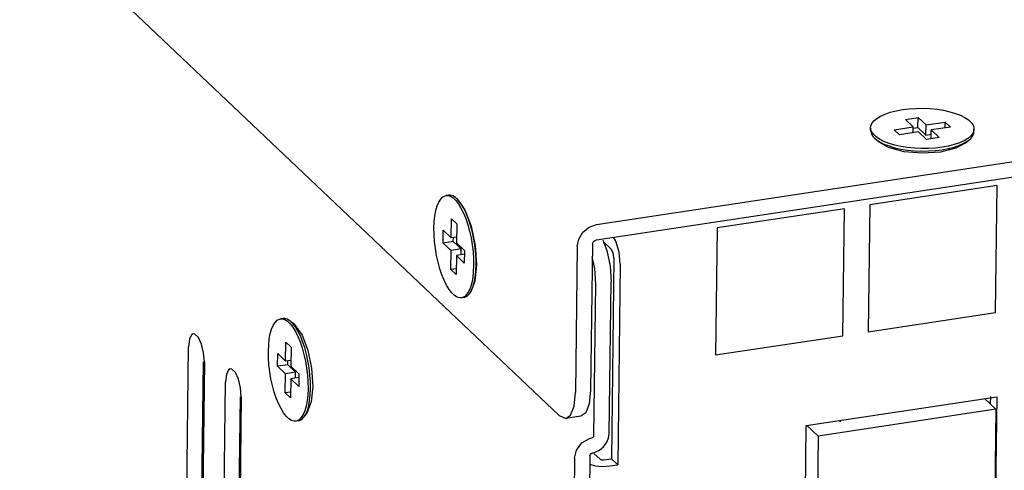
# Model space of a CAD drawing. Units: millimetres. Extents: x 1010 to 5033, y -1131 to 1713.
# Drawn here: x 4150 to 4221, y 1139 to 1172 of the extents above; entities that cross this region are included whole.
import ezdxf

# ---------------------------------------------------------------- set-up
doc = ezdxf.new("R2010")
doc.units = ezdxf.units.MM
doc.header["$LTSCALE"] = 23.1
doc.layers.get('0').update_dxf_attribs({"linetype": 'CONTINUOUS'})

msp = doc.modelspace()

# ---------------------------------------------------------------- linework, layer by layer
at = {"linetype": 'Continuous'}
for p, q in [((4188.859, 1142.983), (4001.012, 1321.063)), ((4191.578, 1156.84), (4650.571, 1226.146)), ((4191.564, 1155.735), (4650.557, 1225.041)), ((4213.992, 1164.476), (4214.916, 1164.615)), ((4214.567, 1163.931), (4213.992, 1164.476)), ((4214.906, 1163.878), (4214.916, 1164.615)), ((4214.916, 1164.615), (4215.491, 1164.07)), ((4215.491, 1164.07), (4216.876, 1164.279)), ((4216.871, 1163.857), (4216.876, 1164.279)), ((4216.876, 1164.279), (4217.259, 1163.916)), ((4211.469, 1163.681), (4211.471, 1163.865)), ((4213.182, 1163.722), (4214.567, 1163.931)), ((4213.565, 1163.358), (4213.182, 1163.722)), ((4214.95, 1163.567), (4213.565, 1163.358)), ((4214.562, 1163.509), (4214.567, 1163.931)), ((4214.566, 1163.827), (4214.906, 1163.878)), ((4214.906, 1163.878), (4215.481, 1163.333)), ((4215.525, 1163.022), (4214.95, 1163.567)), ((4215.481, 1163.333), (4215.491, 1164.07)), ((4215.481, 1163.333), (4215.87, 1163.392)), ((4215.866, 1163.074), (4215.874, 1163.707)), ((4217.259, 1163.916), (4215.874, 1163.707)), ((4215.874, 1163.707), (4216.449, 1163.162)), ((4218.957, 1163.656), (4218.879, 1163.461)), ((4218.97, 1163.772), (4218.957, 1163.656)), ((4218.968, 1163.588), (4218.97, 1163.772)), ((4212.084, 1162.828), (4211.812, 1163.061)), ((4212.777, 1162.434), (4212.084, 1162.828)), ((4216.449, 1163.162), (4215.525, 1163.022)), ((4217.922, 1162.778), (4217.541, 1162.648)), ((4218.336, 1162.753), (4217.656, 1162.384)), ((4218.336, 1162.753), (4218.609, 1162.976)), ((4218.403, 1162.812), (4218.336, 1162.753)), ((4213.897, 1162.131), (4212.777, 1162.434)), ((4217.656, 1162.384), (4216.538, 1162.104)), ((4220.649, 1159.667), (4211.414, 1158.272)), ((4220.535, 1150.455), (4220.649, 1159.667)), ((4180.842, 1158.975), (4180.658, 1158.947)), ((4181.384, 1158.752), (4181.439, 1158.729)), ((4181.543, 1158.62), (4181.392, 1158.77)), ((4181.439, 1158.729), (4182.03, 1157.908)), ((4182.102, 1157.707), (4181.924, 1158.066)), ((4182.03, 1157.908), (4182.481, 1156.733)), ((4182.266, 1157.303), (4182.102, 1157.707)), ((4209.567, 1157.993), (4200.332, 1156.599)), ((4209.453, 1148.782), (4209.567, 1157.993)), ((4211.414, 1158.272), (4211.3, 1149.061)), ((4181.032, 1155.882), (4181.049, 1157.263)), ((4181.049, 1157.263), (4181.432, 1156.9)), ((4182.081, 1157.277), (4182.23, 1156.836)), ((4182.415, 1156.862), (4182.266, 1157.303)), ((4180.445, 1155.506), (4180.457, 1156.427)), ((4180.457, 1156.427), (4181.032, 1155.882)), ((4181.432, 1156.9), (4181.415, 1155.518)), ((4182.481, 1156.733), (4182.775, 1155.336)), ((4191.046, 1156.655), (4191.578, 1156.84)), ((4200.332, 1156.599), (4200.217, 1147.387)), ((4181.184, 1155.617), (4180.445, 1155.506)), ((4181.02, 1154.961), (4180.445, 1155.506)), ((4181.42, 1155.94), (4181.032, 1155.882)), ((4181.184, 1155.617), (4181.188, 1155.905)), ((4181.759, 1155.072), (4181.184, 1155.617)), ((4181.415, 1155.518), (4181.99, 1154.973)), ((4190.175, 1155.249), (4190.287, 1155.794)), ((4192.031, 1155.703), (4192.32, 1154.951)), ((4192.648, 1155.051), (4192.072, 1155.597)), ((4192.985, 1155.638), (4192.807, 1155.922)), ((4193.216, 1154.839), (4192.985, 1155.638)), ((4181.003, 1153.579), (4181.02, 1154.961)), ((4181.759, 1155.072), (4181.02, 1154.961)), ((4181.754, 1154.65), (4181.759, 1155.072)), ((4181.99, 1154.973), (4181.979, 1154.052)), ((4182.775, 1155.336), (4182.867, 1153.93)), ((4190.175, 1155.249), (4190.044, 1144.656)), ((4191.284, 1155.416), (4191.152, 1144.823)), ((4192.32, 1154.951), (4192.558, 1153.818)), ((4192.743, 1154.899), (4192.648, 1155.051)), ((4192.811, 1154.664), (4192.743, 1154.899)), ((4193.294, 1153.973), (4193.216, 1154.839)), ((4181.404, 1154.597), (4181.386, 1153.215)), ((4181.986, 1154.685), (4181.404, 1154.597)), ((4181.979, 1154.052), (4181.404, 1154.597)), ((4192.834, 1154.409), (4192.653, 1139.855)), ((4192.834, 1154.409), (4192.811, 1154.664)), ((4181.392, 1153.638), (4181.003, 1153.579)), ((4181.386, 1153.215), (4181.003, 1153.579)), ((4182.867, 1153.93), (4182.743, 1152.728)), ((4182.821, 1153.447), (4182.84, 1153.904)), ((4192.558, 1153.818), (4192.632, 1152.678)), ((4193.294, 1153.973), (4193.113, 1139.419)), ((4182.743, 1152.728), (4182.458, 1151.969)), ((4182.608, 1152.308), (4182.704, 1152.641)), ((4192.496, 1141.677), (4192.632, 1152.678)), ((4191.387, 1141.51), (4191.524, 1152.511)), ((4181.962, 1151.559), (4181.777, 1151.531)), ((4168.826, 1150.029), (4168.641, 1150.001)), ((4169.654, 1149.585), (4169.375, 1149.824)), ((4211.3, 1149.061), (4220.535, 1150.455)), ((4169.654, 1149.584), (4170.205, 1148.819)), ((4162.315, 1148.913), (4162.194, 1148.852)), ((4162.428, 1148.9), (4162.315, 1148.913)), ((4170.205, 1148.819), (4170.626, 1147.724)), ((4200.217, 1147.387), (4209.453, 1148.782)), ((4161.712, 1127.712), (4161.964, 1147.977)), ((4169.015, 1146.936), (4169.032, 1148.317)), ((4169.032, 1148.317), (4169.416, 1147.954)), ((4169.416, 1147.954), (4169.398, 1146.572)), ((4170.626, 1147.724), (4170.9, 1146.42)), ((4163.114, 1146.886), (4163.065, 1147.54)), ((4168.428, 1146.56), (4168.44, 1147.481)), ((4168.44, 1147.481), (4169.015, 1146.936)), ((4169.404, 1146.994), (4169.015, 1146.936)), ((4169.167, 1146.671), (4169.171, 1146.959)), ((4162.821, 1127.879), (4163.057, 1146.887)), ((4163.114, 1146.886), (4162.862, 1126.622)), ((4164.999, 1146.369), (4164.877, 1146.308)), ((4165.111, 1146.356), (4164.999, 1146.369)), ((4169.167, 1146.671), (4168.428, 1146.56)), ((4169.004, 1146.015), (4168.428, 1146.56)), ((4169.742, 1146.126), (4169.167, 1146.671)), ((4169.398, 1146.572), (4169.973, 1146.027)), ((4170.9, 1146.42), (4170.985, 1145.109)), ((4168.986, 1144.633), (4169.004, 1146.015)), ((4169.742, 1146.126), (4169.004, 1146.015)), ((4169.387, 1145.651), (4169.37, 1144.269)), ((4169.97, 1145.739), (4169.387, 1145.651)), ((4169.962, 1145.106), (4169.387, 1145.651)), ((4169.737, 1145.704), (4169.742, 1146.126)), ((4169.973, 1146.027), (4169.962, 1145.106)), ((4164.396, 1125.168), (4164.648, 1145.433)), ((4165.798, 1144.342), (4165.748, 1144.996)), ((4170.985, 1145.109), (4170.87, 1143.989)), ((4165.504, 1125.335), (4165.74, 1144.343)), ((4165.798, 1144.342), (4165.546, 1124.077)), ((4169.375, 1144.692), (4168.986, 1144.633)), ((4169.37, 1144.269), (4168.986, 1144.633)), ((4189.943, 1143.682), (4190.044, 1144.656)), ((4206.8, 1142.27), (4220.625, 1144.357)), ((4219.74, 1144.224), (4220.564, 1143.443)), ((4220.16, 1144.363), (4220.153, 1143.832)), ((4220.625, 1144.357), (4220.418, 1127.643)), ((4170.87, 1143.989), (4170.604, 1143.281)), ((4220.564, 1143.443), (4207.662, 1141.495)), ((4220.564, 1143.443), (4220.368, 1127.65)), ((4170.604, 1143.281), (4170.41, 1142.972)), ((4188.859, 1142.983), (4189.341, 1142.78)), ((4190.45, 1142.947), (4189.342, 1142.78)), ((4190.791, 1143.189), (4190.449, 1142.947)), ((4209.292, 1142.541), (4209.294, 1142.646)), ((4169.946, 1142.613), (4169.761, 1142.585)), ((4206.592, 1125.556), (4206.8, 1142.27)), ((4206.839, 1142.276), (4207.662, 1141.495)), ((4190.518, 1141.003), (4191.069, 1141.321)), ((4191.069, 1141.321), (4191.302, 1141.397)), ((4192.445, 1141.338), (4192.496, 1141.677)), ((4207.662, 1141.495), (4207.466, 1125.702)), ((4190.129, 1140.489), (4190.518, 1141.003)), ((4191.48, 1140.337), (4191.802, 1140.489)), ((4191.802, 1140.489), (4192.084, 1140.72)), ((4189.985, 1139.889), (4189.353, 1089.069)), ((4189.985, 1139.889), (4190.129, 1140.489)), ((4191.093, 1140.057), (4190.421, 1086.006)), ((4191.169, 1140.216), (4191.248, 1140.261)), ((4191.248, 1140.261), (4191.48, 1140.337)), ((4191.837, 1139.816), (4191.389, 1140.241)), ((4192.099, 1139.772), (4192.653, 1139.855)), ((4193.113, 1139.419), (4192.653, 1139.855)), ((4191.085, 1139.455), (4191.487, 1139.347)), ((4191.487, 1139.347), (4192.023, 1139.3)), ((4192.023, 1139.3), (4192.559, 1139.336)), ((4192.559, 1139.336), (4193.113, 1139.419))]:
    msp.add_line(p, q, dxfattribs=at)
for points in [[(4211.471, 1163.865), (4211.484, 1163.981), (4211.562, 1164.177), (4211.707, 1164.366), (4211.918, 1164.545), (4212.191, 1164.711), (4212.519, 1164.859), (4212.9, 1164.989), (4213.324, 1165.097), (4213.783, 1165.182)], [(4213.783, 1165.182), (4214.268, 1165.24), (4214.771, 1165.272), (4215.282, 1165.277), (4215.791, 1165.255), (4216.291, 1165.206), (4216.77, 1165.131), (4217.221, 1165.032), (4217.633, 1164.91), (4218.002, 1164.768), (4218.319, 1164.608), (4218.578, 1164.433), (4218.774, 1164.247), (4218.904, 1164.053), (4218.965, 1163.855), (4218.97, 1163.772)], [(4211.469, 1163.681), (4211.474, 1163.598), (4211.535, 1163.4), (4211.665, 1163.206), (4211.812, 1163.061)], [(4211.537, 1163.584), (4211.476, 1163.783), (4211.471, 1163.865)], [(4212.808, 1162.727), (4212.439, 1162.869), (4212.122, 1163.03), (4211.863, 1163.204), (4211.667, 1163.39), (4211.537, 1163.584)], [(4218.879, 1163.461), (4218.734, 1163.272), (4218.523, 1163.093), (4218.25, 1162.927), (4217.922, 1162.778)], [(4218.609, 1162.976), (4218.731, 1163.086), (4218.877, 1163.276), (4218.955, 1163.472), (4218.968, 1163.588)], [(4211.812, 1163.061), (4211.861, 1163.02), (4212.12, 1162.845), (4212.436, 1162.685), (4212.805, 1162.543)], [(4216.658, 1162.456), (4216.173, 1162.397), (4215.67, 1162.365), (4215.159, 1162.36), (4214.65, 1162.383), (4214.15, 1162.432), (4213.671, 1162.506), (4213.22, 1162.606), (4212.808, 1162.727)], [(4217.541, 1162.648), (4217.117, 1162.54), (4216.658, 1162.456)], [(4217.537, 1162.463), (4217.917, 1162.593), (4218.246, 1162.742), (4218.519, 1162.907), (4218.609, 1162.976)], [(4212.805, 1162.543), (4213.218, 1162.421), (4213.668, 1162.322), (4214.148, 1162.247), (4214.647, 1162.198), (4215.157, 1162.176), (4215.668, 1162.181), (4216.171, 1162.213), (4216.656, 1162.272)], [(4216.538, 1162.104), (4215.218, 1162.016), (4213.897, 1162.131)], [(4216.656, 1162.272), (4217.114, 1162.356), (4217.537, 1162.463)], [(4179.78, 1156.602), (4179.799, 1157.06), (4179.845, 1157.484), (4179.916, 1157.866), (4180.011, 1158.198), (4180.129, 1158.476), (4180.268, 1158.694), (4180.423, 1158.847), (4180.594, 1158.933), (4180.658, 1158.947)], [(4180.658, 1158.947), (4180.776, 1158.951), (4180.967, 1158.899), (4181.163, 1158.778), (4181.359, 1158.592), (4181.552, 1158.344), (4181.74, 1158.037)], [(4181.392, 1158.77), (4181.347, 1158.806), (4181.152, 1158.927), (4180.961, 1158.978), (4180.842, 1158.975)], [(4181.924, 1158.066), (4181.737, 1158.372), (4181.543, 1158.62)], [(4181.74, 1158.037), (4181.917, 1157.679), (4182.081, 1157.277)], [(4181.778, 1151.531), (4181.659, 1151.528), (4181.468, 1151.58), (4181.273, 1151.7), (4181.076, 1151.887), (4180.883, 1152.135), (4180.695, 1152.441), (4180.518, 1152.799), (4180.354, 1153.202), (4180.206, 1153.643), (4180.076, 1154.114), (4179.968, 1154.606), (4179.882, 1155.109), (4179.822, 1155.617), (4179.788, 1156.118), (4179.78, 1156.602)], [(4182.23, 1156.836), (4182.359, 1156.365), (4182.468, 1155.873)], [(4182.84, 1153.904), (4182.832, 1154.387), (4182.798, 1154.887), (4182.738, 1155.393), (4182.653, 1155.898), (4182.545, 1156.39), (4182.415, 1156.862)], [(4190.287, 1155.794), (4190.593, 1156.287), (4191.046, 1156.655)], [(4182.468, 1155.873), (4182.553, 1155.369), (4182.613, 1154.862), (4182.648, 1154.361), (4182.655, 1153.877)], [(4191.284, 1155.416), (4191.306, 1155.525), (4191.367, 1155.624), (4191.458, 1155.698), (4191.564, 1155.735)], [(4191.524, 1152.511), (4191.45, 1153.651), (4191.272, 1154.495)], [(4182.655, 1153.877), (4182.636, 1153.419), (4182.59, 1152.995), (4182.519, 1152.613)], [(4182.704, 1152.641), (4182.775, 1153.023), (4182.821, 1153.447)], [(4182.519, 1152.613), (4182.424, 1152.28), (4182.306, 1152.002), (4182.168, 1151.785), (4182.012, 1151.632)], [(4182.426, 1151.918), (4182.49, 1152.03), (4182.608, 1152.308)], [(4182.012, 1151.632), (4181.841, 1151.545), (4181.778, 1151.531)], [(4181.962, 1151.559), (4182.026, 1151.573), (4182.196, 1151.659), (4182.352, 1151.813), (4182.426, 1151.918)], [(4167.763, 1147.656), (4167.783, 1148.114), (4167.828, 1148.538), (4167.9, 1148.92), (4167.995, 1149.252), (4168.113, 1149.53), (4168.251, 1149.748), (4168.407, 1149.901), (4168.577, 1149.987), (4168.641, 1150.001)], [(4168.641, 1150.001), (4168.76, 1150.005), (4168.951, 1149.953)], [(4169.375, 1149.824), (4169.33, 1149.861), (4169.135, 1149.981), (4168.945, 1150.033), (4168.826, 1150.029)], [(4168.951, 1149.953), (4169.146, 1149.832), (4169.342, 1149.646), (4169.536, 1149.398), (4169.723, 1149.091), (4169.9, 1148.733)], [(4170.085, 1148.761), (4169.908, 1149.12), (4169.72, 1149.426), (4169.527, 1149.675), (4169.375, 1149.824)], [(4162.194, 1148.852), (4162.028, 1148.522), (4161.964, 1147.977)], [(4163.065, 1147.54), (4162.911, 1148.172), (4162.684, 1148.657), (4162.428, 1148.9)], [(4169.9, 1148.733), (4170.065, 1148.331), (4170.213, 1147.89)], [(4170.823, 1144.958), (4170.816, 1145.442), (4170.782, 1145.941), (4170.721, 1146.447), (4170.636, 1146.952), (4170.528, 1147.444), (4170.398, 1147.916), (4170.25, 1148.357), (4170.085, 1148.761)], [(4169.761, 1142.586), (4169.642, 1142.582), (4169.451, 1142.634), (4169.256, 1142.755), (4169.06, 1142.941), (4168.866, 1143.189), (4168.679, 1143.496), (4168.501, 1143.853), (4168.337, 1144.256), (4168.189, 1144.697), (4168.059, 1145.168), (4167.951, 1145.66), (4167.866, 1146.163), (4167.805, 1146.671), (4167.771, 1147.172), (4167.763, 1147.656)], [(4170.213, 1147.89), (4170.343, 1147.419), (4170.451, 1146.927)], [(4170.451, 1146.927), (4170.536, 1146.423), (4170.597, 1145.916), (4170.631, 1145.415), (4170.639, 1144.931)], [(4164.877, 1146.308), (4164.712, 1145.978), (4164.648, 1145.433)], [(4165.748, 1144.996), (4165.595, 1145.628), (4165.367, 1146.113), (4165.111, 1146.356)], [(4170.639, 1144.931), (4170.619, 1144.473), (4170.574, 1144.049)], [(4170.758, 1144.077), (4170.804, 1144.501), (4170.823, 1144.958)], [(4191.152, 1144.823), (4191.051, 1143.849), (4190.791, 1143.189)], [(4170.41, 1142.972), (4170.474, 1143.084), (4170.592, 1143.362), (4170.687, 1143.695), (4170.758, 1144.077)], [(4170.574, 1144.049), (4170.502, 1143.667), (4170.407, 1143.335), (4170.289, 1143.057), (4170.151, 1142.839), (4169.995, 1142.686)], [(4189.341, 1142.78), (4189.683, 1143.021), (4189.943, 1143.682)], [(4169.995, 1142.686), (4169.825, 1142.6), (4169.761, 1142.586)], [(4169.946, 1142.613), (4170.009, 1142.627), (4170.18, 1142.713), (4170.336, 1142.867), (4170.41, 1142.972)], [(4191.302, 1141.397), (4191.345, 1141.422), (4191.376, 1141.463), (4191.387, 1141.51)], [(4192.084, 1140.72), (4192.304, 1141.01), (4192.445, 1141.338)], [(4191.093, 1140.057), (4191.113, 1140.142), (4191.169, 1140.216)], [(4191.837, 1139.816), (4191.881, 1139.791), (4191.946, 1139.773)], [(4191.946, 1139.773), (4192.022, 1139.767), (4192.099, 1139.772)]]:
    msp.add_lwpolyline(points, dxfattribs=at)

doc.saveas('drawing.dxf')
